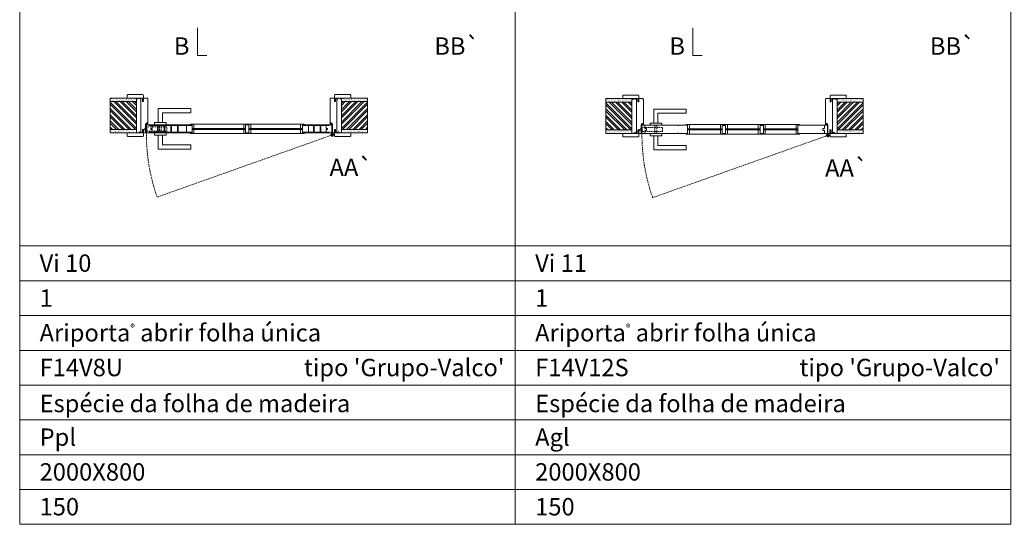
# Model space of a CAD drawing. Units: millimetres. Extents: x 10 to 2111, y -8 to 1477.
# Drawn here: x 584 to 1009, y 374 to 592 of the extents above; entities that cross this region are included whole.
import ezdxf
from ezdxf.enums import TextEntityAlignment as Align

# ---------------------------------------------------------------- set-up
doc = ezdxf.new("R2010")
doc.units = ezdxf.units.MM
doc.linetypes.add('DASHED2', pattern=[9.525, 6.35, -3.175])
for name, color, linetype, lineweight in [('1-VISIVEIS', 7, 'Continuous', 0), ('Aduela', 4, 'Continuous', 0), ('Bites', 40, 'Continuous', 0), ('Borracha batente', 215, 'Continuous', 0), ('Espuma de aplicação', 9, 'Continuous', 0), ('Ferragens', 3, 'Continuous', 0), ('Guarniçao', 2, 'Continuous', 0), ('Linha corte', 20, 'Continuous', 20), ('Mapa vaos', 7, 'Continuous', 0), ('Parede', 91, 'Continuous', 0), ('Porta', 1, 'Continuous', 0), ('Sentido abertura', 8, 'Continuous', 0), ('Vidro', 4, 'Continuous', 0)]:
    doc.layers.add(name, color=color, linetype=linetype, lineweight=lineweight)
doc.styles.add('ÁREAS', font='arial.ttf')

msp = doc.modelspace()

# ---------------------------------------------------------------- hatches: boundary and pattern name
at = {"layer": 'Parede'}
h = msp.add_hatch(dxfattribs=at)
h.set_pattern_fill('AR-SAND', color=256, scale=0.020003, style=0)
h.set_pattern_definition([(37.5, (-11106826.6067, -8237935.4805), (-0.03200596025, 0.978989639655), [0, -0.77228871483, 0, -0.863743957376, 0, -0.825637606316]), (7.5, (-11106826.6067, -8237935.4805), (0.8991964324, 1.43388918275), [0, -0.416629438264, 0, -0.69607601271, 0, -0.266744457425]), (327.5, (-11106827.23165, -8237935.4805), (1.58224844865, 0.0028748485), [0, -0.254042340405, 0, -0.914552425457, 0, -1.193998999903]), (317.5, (-11106827.2316, -8237935.4805), (1.52736746628, 0.4459329687), [0, -0.127021170202, 0, -0.599539923355, 0, -0.685914319093])])
h.paths.add_polyline_path([(634.36, 557.78, -0.113135), (634.36, 557.89), (634.36, 558.13), (632.24, 558.13), (630.64, 558.13), (630.64, 558.13), (623.08, 558.13), (623.08, 556.63), (634.36, 556.63)])
h.paths.add_polyline_path([(634.36, 544.63), (623.08, 544.63), (623.08, 543.47), (634.36, 543.47)])
h = msp.add_hatch(dxfattribs=at)
h.set_pattern_fill('ANSI32', color=256, scale=0.200033, style=0)
h.set_pattern_definition([(135, (9276.441, -4780.025), (1.34726296, 1.34726296), []), (135, (9275.5428, -4780.025), (1.34726296, 1.34726296), [])])
h.paths.add_polyline_path([(623.08, 556.63), (623.08, 544.63), (634.36, 544.63), (634.36, 556.63)])
h = msp.add_hatch(dxfattribs=at)
h.set_pattern_fill('AR-SAND', color=256, scale=0.020003, style=0)
h.set_pattern_definition([(142.5, (11108183.82456, -8237935.4805), (0.03200596025, 0.978989639655), [0, -0.77228871483, 0, -0.863743957376, 0, -0.825637606316]), (172.5, (11108183.8246, -8237935.4805), (-0.8991964324, 1.43388918275), [0, -0.416629438264, 0, -0.69607601271, 0, -0.266744457425]), (212.5, (11108184.4495, -8237935.4805), (-1.58224844865, 0.0028748485), [0, -0.254042340405, 0, -0.914552425457, 0, -1.193998999903]), (222.5, (11108184.4495, -8237935.4805), (-1.52736746628, 0.4459329687), [0, -0.127021170202, 0, -0.599539923355, 0, -0.685914319093])])
h.paths.add_polyline_path([(722.86, 557.78, 0.113135), (722.86, 557.89), (722.86, 558.13), (724.98, 558.13), (726.58, 558.13), (726.58, 558.13), (734.14, 558.13), (734.14, 556.63), (722.86, 556.63)])
h.paths.add_polyline_path([(722.86, 544.63), (734.14, 544.63), (734.14, 543.47), (722.86, 543.47)])
h = msp.add_hatch(dxfattribs=at)
h.set_pattern_fill('ANSI32', color=256, scale=0.200033, style=0)
h.set_pattern_definition([(45, (-7919.2231, -4780.025), (-1.34726296, 1.34726296), []), (45, (-7918.325, -4780.025), (-1.34726296, 1.34726296), [])])
h.paths.add_polyline_path([(734.14, 556.63), (734.14, 544.63), (722.86, 544.63), (722.86, 556.63)])
h = msp.add_hatch(dxfattribs=at)
h.set_pattern_fill('AR-SAND', color=256, scale=0.020003, style=0)
h.set_pattern_definition([(37.5, (-11106612.8179, -8237935.7043), (-0.03200596025, 0.978989639655), [0, -0.77228871483, 0, -0.863743957376, 0, -0.825637606316]), (7.5, (-11106612.8179, -8237935.7043), (0.8991964324, 1.43388918275), [0, -0.416629438264, 0, -0.69607601271, 0, -0.266744457425]), (327.5, (-11106613.4428, -8237935.7043), (1.58224844865, 0.0028748485), [0, -0.254042340405, 0, -0.914552425457, 0, -1.193998999903]), (317.5, (-11106613.4428, -8237935.7043), (1.52736746628, 0.4459329687), [0, -0.127021170202, 0, -0.599539923355, 0, -0.685914319093])])
h.paths.add_polyline_path([(848.15, 557.56, -0.113135), (848.15, 557.67), (848.15, 557.91), (846.03, 557.91), (844.43, 557.91), (844.43, 557.91), (836.86, 557.91), (836.86, 556.41), (848.15, 556.41)])
h.paths.add_polyline_path([(848.15, 544.4), (836.86, 544.4), (836.86, 543.24), (848.15, 543.24)])
h = msp.add_hatch(dxfattribs=at)
h.set_pattern_fill('AR-SAND', color=256, scale=0.020003, style=0)
h.set_pattern_definition([(142.5, (11108397.6134, -8237935.7043), (0.03200596025, 0.978989639655), [0, -0.77228871483, 0, -0.863743957376, 0, -0.825637606316]), (172.5, (11108397.6134, -8237935.7043), (-0.8991964324, 1.43388918275), [0, -0.416629438264, 0, -0.69607601271, 0, -0.266744457425]), (212.5, (11108398.2383, -8237935.7043), (-1.58224844865, 0.0028748485), [0, -0.254042340405, 0, -0.914552425457, 0, -1.193998999903]), (222.5, (11108398.2383, -8237935.7043), (-1.52736746628, 0.4459329687), [0, -0.127021170202, 0, -0.599539923355, 0, -0.685914319093])])
h.paths.add_polyline_path([(936.65, 557.56, 0.113135), (936.65, 557.67), (936.65, 557.91), (938.76, 557.91), (940.36, 557.91), (940.36, 557.91), (947.93, 557.91), (947.93, 556.41), (936.65, 556.41)])
h.paths.add_polyline_path([(936.65, 544.4), (947.93, 544.4), (947.93, 543.24), (936.65, 543.24)])
h = msp.add_hatch(dxfattribs=at)
h.set_pattern_fill('ANSI32', color=256, scale=0.200033, style=0)
h.set_pattern_definition([(135, (9490.2298, -4780.2488), (1.34726296, 1.34726296), []), (135, (9489.3316, -4780.2488), (1.34726296, 1.34726296), [])])
h.paths.add_polyline_path([(836.86, 556.41), (836.86, 544.4), (848.15, 544.4), (848.15, 556.41)])
h = msp.add_hatch(dxfattribs=at)
h.set_pattern_fill('ANSI32', color=256, scale=0.200033, style=0)
h.set_pattern_definition([(45, (-7705.4343, -4780.2488), (-1.34726296, 1.34726296), []), (45, (-7704.5361, -4780.2488), (-1.34726296, 1.34726296), [])])
h.paths.add_polyline_path([(947.93, 556.41), (947.93, 544.4), (936.65, 544.4), (936.65, 556.41)])

# ---------------------------------------------------------------- linework, layer by layer
at = {"layer": '1-VISIVEIS'}
msp.add_lwpolyline([(872.19, 546.41), (872.19, 542.9)], dxfattribs=at)
at = {"layer": 'Aduela'}
for points in [[(638, 543.13, 0.414214), (638.3, 543.43), (638.3, 547.02), (638.68, 547.02), (638.68, 547.47), (638.81, 547.47), (639, 547.47), (639, 547.02), (639.3, 547.02), (639.3, 557.83, 0.415021), (639, 558.13), (637.38, 558.13), (637.38, 557.13), (636.94, 557.13), (636.94, 558.13), (636.3, 558.13), (636.3, 543.13), (636.3, 543.13), (636.3, 543.13), (636.3, 543.13), (636.3, 543.13), (636.3, 543.13), (636.3, 543.13), (636.3, 543.13), (636.3, 543.13), (636.94, 543.13), (636.94, 544.63), (637.4, 544.63), (637.4, 543.13), (638, 543.13)], [(719.22, 543.13, -0.414214), (718.92, 543.43), (718.92, 547.02), (718.54, 547.02), (718.54, 547.47), (718.41, 547.47), (718.22, 547.47), (718.22, 547.02), (717.92, 547.02), (717.92, 557.83, -0.415021), (718.22, 558.13), (719.84, 558.13), (719.84, 556.73), (720.28, 556.73), (720.28, 558.13), (720.92, 558.13), (720.92, 543.13), (720.92, 543.13), (720.92, 543.13), (720.92, 543.13), (720.92, 543.13), (720.92, 543.13), (720.92, 543.13), (720.92, 543.13), (720.92, 543.13), (720.28, 543.13), (720.28, 544.63), (719.82, 544.63), (719.82, 543.13), (719.22, 543.13)], [(851.79, 542.91, 0.414214), (852.09, 543.21), (852.09, 546.81), (852.47, 546.81), (852.47, 547.26), (852.6, 547.26), (852.79, 547.26), (852.79, 546.81), (853.09, 546.81), (853.09, 557.61, 0.415021), (852.79, 557.91), (851.17, 557.91), (851.17, 556.51), (850.73, 556.51), (850.73, 557.91), (850.09, 557.91), (850.09, 542.91), (850.09, 542.91), (850.09, 542.91), (850.09, 542.91), (850.09, 542.91), (850.09, 542.91), (850.09, 542.91), (850.09, 542.91), (850.09, 542.91), (850.73, 542.91), (850.73, 544.41), (851.19, 544.41), (851.19, 542.91), (851.79, 542.91)], [(933, 542.91, -0.414214), (932.7, 543.21), (932.7, 546.81), (932.32, 546.81), (932.32, 547.26), (932.2, 547.26), (932, 547.26), (932, 546.81), (931.7, 546.81), (931.7, 557.61, -0.415021), (932, 557.91), (933.62, 557.91), (933.62, 556.51), (934.06, 556.51), (934.06, 557.91), (934.7, 557.91), (934.7, 542.91), (934.7, 542.91), (934.7, 542.91), (934.7, 542.91), (934.7, 542.91), (934.7, 542.91), (934.7, 542.91), (934.7, 542.91), (934.7, 542.91), (934.06, 542.91), (934.06, 544.41), (933.6, 544.41), (933.6, 542.91), (933, 542.91)]]:
    msp.add_lwpolyline(points, format="xyb", dxfattribs=at)
at = {"layer": 'Bites'}
for p, q in [((659.03, 546.94), (705.41, 546.94)), ((872.82, 546.71), (919.2, 546.71)), ((658.43, 542.82), (705.41, 542.82)), ((872.22, 542.6), (919.2, 542.6))]:
    msp.add_line(p, q, dxfattribs=at)
for points in [[(658.4, 546.63), (658.4, 545.08), (659.2, 545.09), (659.2, 546.94, -0.926748), (659.2, 546.94), (657.7, 546.94, -0.667767), (657.7, 546.94), (657.7, 546.63), (658.35, 546.63)], [(658.4, 543.13), (658.4, 544.67), (659.2, 544.67), (659.2, 542.82, 0.459088), (659.2, 542.82), (657.7, 542.82, 0.667187), (657.7, 542.82), (657.7, 543.13), (658.35, 543.13)], [(872.19, 546.41), (872.19, 544.86), (872.99, 544.86), (872.99, 546.71, -0.926748), (872.99, 546.71), (871.49, 546.71, -0.667767), (871.49, 546.71), (871.49, 546.41), (872.14, 546.41)], [(872.19, 542.9), (872.19, 544.45), (872.99, 544.45), (872.99, 542.6, 0.459088), (872.99, 542.6), (871.49, 542.6, 0.667187), (871.49, 542.6), (871.49, 542.9), (872.14, 542.9)]]:
    msp.add_lwpolyline(points, format="xyb", close=True, dxfattribs=at)
for points in [[(682.21, 546.94), (680.71, 546.94), (680.71, 545.09), (681.51, 545.09), (681.51, 545.09), (681.51, 545.09), (681.51, 546.63), (682.21, 546.63), (682.21, 546.94)], [(682.2, 542.82), (680.71, 542.82), (680.71, 544.67), (681.51, 544.67), (681.51, 544.67), (681.51, 544.67), (681.5, 543.13), (682.2, 543.13), (682.2, 542.82)], [(682.2, 542.82), (683.7, 542.82), (683.71, 544.67), (682.91, 544.67), (682.91, 544.67), (682.91, 544.67), (682.9, 543.13), (682.2, 543.13), (682.2, 542.82)], [(682.21, 546.94), (683.71, 546.94), (683.71, 545.08), (682.91, 545.08), (682.91, 545.08), (682.91, 545.08), (682.91, 546.63), (682.21, 546.63), (682.21, 546.94)], [(706.72, 546.94), (705.22, 546.94), (705.22, 545.08), (706.02, 545.08), (706.02, 545.08), (706.02, 545.08), (706.02, 546.63), (706.72, 546.63), (706.72, 546.94)], [(706.72, 542.82), (705.22, 542.82), (705.22, 544.67), (706.02, 544.67), (706.02, 544.67), (706.02, 544.67), (706.02, 543.13), (706.72, 543.13), (706.72, 542.82)], [(887.83, 546.71), (886.33, 546.71), (886.33, 544.86), (887.13, 544.86), (887.13, 544.86), (887.13, 544.86), (887.13, 546.4), (887.83, 546.4), (887.83, 546.71)], [(887.83, 542.6), (886.33, 542.6), (886.33, 544.45), (887.13, 544.45), (887.13, 544.45), (887.13, 544.45), (887.13, 542.9), (887.83, 542.9), (887.83, 542.6)], [(887.83, 546.71), (889.33, 546.71), (889.33, 544.86), (888.53, 544.86), (888.53, 544.86), (888.53, 544.86), (888.53, 546.4), (887.83, 546.4), (887.83, 546.71)], [(887.83, 542.6), (889.33, 542.59), (889.33, 544.44), (888.53, 544.45), (888.53, 544.45), (888.53, 544.45), (888.53, 542.9), (887.83, 542.9), (887.83, 542.6)], [(904.17, 546.71), (902.66, 546.71), (902.67, 544.86), (903.47, 544.86), (903.47, 544.86), (903.47, 544.86), (903.47, 546.4), (904.17, 546.4), (904.17, 546.71)], [(904.17, 542.6), (902.67, 542.6), (902.67, 544.44), (903.47, 544.45), (903.47, 544.45), (903.47, 544.45), (903.47, 542.9), (904.17, 542.9), (904.17, 542.6)], [(904.17, 546.71), (905.67, 546.71), (905.67, 544.86), (904.87, 544.86), (904.87, 544.86), (904.87, 544.86), (904.87, 546.4), (904.17, 546.4), (904.17, 546.71)], [(904.17, 542.6), (905.67, 542.6), (905.67, 544.45), (904.87, 544.45), (904.87, 544.45), (904.87, 544.45), (904.87, 542.9), (904.17, 542.9), (904.17, 542.6)], [(920.5, 546.71), (919, 546.71), (919, 544.86), (919.8, 544.86), (919.8, 544.86), (919.8, 544.86), (919.8, 546.41), (920.5, 546.41), (920.5, 546.71)], [(920.5, 542.6), (919, 542.6), (919, 544.45), (919.8, 544.45), (919.8, 544.45), (919.8, 544.45), (919.8, 542.91), (920.5, 542.91), (920.5, 542.6)]]:
    msp.add_lwpolyline(points, dxfattribs=at)
at = {"layer": 'Borracha batente'}
for points in [[(638.81, 547.47), (638.81, 547.47), (638.81, 547.47), (638.81, 547.47), (638.81, 547.47), (638.81, 547.47), (639, 547.32), (638.97, 547.27), (639, 547.32), (638.97, 547.27), (638.86, 547.32), (638.85, 547.23), (639, 547.12), (638.95, 547.08), (638.85, 547.15), (638.85, 547.02), (639.3, 547.02), (639.31, 546.64), (638.82, 546.63, 0.394074), (638.45, 546.45), (638.3, 546.39), (638.3, 546.39), (638.3, 546.77, -0.414213), (638.55, 547.02), (638.8, 547.02), (638.8, 547.14), (638.74, 547.08), (638.69, 547.11), (638.8, 547.22), (638.8, 547.34), (638.71, 547.27), (638.68, 547.31), (638.71, 547.27), (638.68, 547.31), (638.81, 547.47), (638.81, 547.47), (638.81, 547.47), (638.81, 547.47), (638.81, 547.47), (638.81, 547.47)], [(718.41, 547.47), (718.41, 547.47), (718.41, 547.47), (718.41, 547.47), (718.41, 547.47), (718.41, 547.47), (718.21, 547.32), (718.24, 547.27), (718.21, 547.32), (718.24, 547.27), (718.36, 547.32), (718.36, 547.23), (718.22, 547.12), (718.27, 547.08), (718.36, 547.15), (718.36, 547.02), (717.92, 547.02), (717.91, 546.64), (718.39, 546.63, -0.394074), (718.77, 546.45), (718.92, 546.39), (718.92, 546.39), (718.92, 546.77, 0.414213), (718.67, 547.02), (718.42, 547.02), (718.42, 547.14), (718.48, 547.08), (718.53, 547.11), (718.42, 547.22), (718.42, 547.34), (718.51, 547.27), (718.53, 547.31), (718.51, 547.27), (718.53, 547.31), (718.41, 547.47), (718.41, 547.47), (718.41, 547.47), (718.41, 547.47), (718.41, 547.47), (718.41, 547.47)], [(718.41, 547.47), (718.41, 547.47), (718.41, 547.47), (718.41, 547.47), (718.41, 547.47), (718.41, 547.47), (718.21, 547.32), (718.24, 547.27), (718.21, 547.32), (718.24, 547.27), (718.36, 547.32), (718.36, 547.23), (718.22, 547.12), (718.27, 547.08), (718.36, 547.15), (718.36, 547.02), (717.92, 547.02), (717.91, 546.64), (718.39, 546.63, -0.394074), (718.77, 546.45), (718.92, 546.39), (718.92, 546.39), (718.92, 546.77, 0.414213), (718.67, 547.02), (718.42, 547.02), (718.42, 547.14), (718.48, 547.08), (718.53, 547.11), (718.42, 547.22), (718.42, 547.34), (718.51, 547.27), (718.53, 547.31), (718.51, 547.27), (718.53, 547.31), (718.41, 547.47), (718.41, 547.47), (718.41, 547.47), (718.41, 547.47), (718.41, 547.47), (718.41, 547.47)], [(852.6, 547.25), (852.6, 547.25), (852.6, 547.25), (852.6, 547.25), (852.6, 547.25), (852.6, 547.25), (852.79, 547.09), (852.76, 547.05), (852.79, 547.09), (852.76, 547.05), (852.64, 547.1), (852.64, 547.01), (852.79, 546.89), (852.74, 546.86), (852.64, 546.92), (852.64, 546.8), (853.09, 546.8), (853.1, 546.42), (852.61, 546.41, 0.394074), (852.24, 546.22), (852.09, 546.16), (852.09, 546.16), (852.09, 546.55, -0.414213), (852.34, 546.8), (852.59, 546.8), (852.59, 546.92), (852.53, 546.85), (852.48, 546.88), (852.59, 547), (852.59, 547.11), (852.5, 547.05), (852.47, 547.08), (852.5, 547.05), (852.47, 547.08), (852.6, 547.25), (852.6, 547.25), (852.6, 547.25), (852.6, 547.25), (852.6, 547.25), (852.6, 547.25)], [(932.2, 547.26), (932.2, 547.26), (932.2, 547.26), (932.2, 547.26), (932.2, 547.26), (932.2, 547.26), (932, 547.1), (932.03, 547.06), (932, 547.1), (932.03, 547.06), (932.15, 547.1), (932.15, 547.01), (932.01, 546.9), (932.06, 546.86), (932.15, 546.93), (932.15, 546.81), (931.7, 546.81), (931.7, 546.42), (932.18, 546.41, -0.394074), (932.56, 546.23), (932.7, 546.17), (932.7, 546.17), (932.7, 546.56, 0.414213), (932.45, 546.81), (932.21, 546.81), (932.21, 546.92), (932.27, 546.86), (932.32, 546.89), (932.21, 547), (932.21, 547.12), (932.29, 547.05), (932.32, 547.09), (932.29, 547.05), (932.32, 547.09), (932.2, 547.26), (932.2, 547.26), (932.2, 547.26), (932.2, 547.26), (932.2, 547.26), (932.2, 547.26)]]:
    msp.add_lwpolyline(points, format="xyb", dxfattribs=at)
for points in [[(638.5, 546.9), (638.5, 546.9), (639.18, 546.9), (639.18, 546.73), (638.82, 546.76, 0.360954), (638.5, 546.58, -0.171185)], [(718.72, 546.9), (718.72, 546.9), (718.04, 546.9), (718.04, 546.73), (718.39, 546.76, -0.360954), (718.72, 546.58, 0.171185)], [(852.29, 546.68), (852.29, 546.68), (852.97, 546.68), (852.97, 546.51), (852.61, 546.53, 0.360954), (852.28, 546.36, -0.171185)], [(932.51, 546.69), (932.51, 546.69), (931.82, 546.69), (931.82, 546.51), (932.18, 546.54, -0.360954), (932.51, 546.36, 0.171185)]]:
    msp.add_lwpolyline(points, format="xyb", close=True, dxfattribs=at)
at = {"layer": 'Espuma de aplicação'}
for points in [[(636.3, 557.43, 0.430929), (635.88, 557.92, 0.47587), (634.85, 557.79, 0.610207), (634.36, 557.38), (634.36, 543.36, 0.36478), (634.63, 543.17, 0.443486), (635.55, 543.64, 0.454961), (636.3, 543.5), (636.3, 557.43)], [(720.92, 557.43, -0.430929), (721.33, 557.92, -0.47587), (722.37, 557.79, -0.610207), (722.86, 557.38), (722.86, 543.36, -0.36478), (722.59, 543.17, -0.443486), (721.67, 543.64, -0.454961), (720.92, 543.5), (720.92, 557.43)], [(850.09, 557.22, 0.430929), (849.67, 557.7, 0.47587), (848.64, 557.57, 0.610207), (848.15, 557.16), (848.15, 543.14, 0.36478), (848.42, 542.95, 0.443486), (849.34, 543.42, 0.454961), (850.09, 543.28), (850.09, 557.22)], [(934.7, 557.22, -0.430929), (935.12, 557.7, -0.47587), (936.15, 557.57, -0.610207), (936.65, 557.16), (936.65, 543.14, -0.36478), (936.38, 542.95, -0.443486), (935.46, 543.42, -0.454961), (934.7, 543.28), (934.7, 557.22)]]:
    msp.add_lwpolyline(points, format="xyb", close=True, dxfattribs=at)
at = {"layer": 'Ferragens'}
for points in [[(643.8, 547.63), (643.8, 553.63), (657.81, 553.63), (657.81, 551.83), (645.6, 551.83), (645.6, 551.83), (645.6, 547.63)], [(857.59, 547.41), (857.59, 553.41), (871.59, 553.41), (871.59, 551.61), (859.39, 551.61), (859.39, 551.61), (859.39, 547.41)], [(642.2, 546.63), (647.2, 546.63), (647.2, 547.63), (642.2, 547.63), (642.2, 546.63)], [(855.99, 546.41), (860.99, 546.41), (860.99, 547.41), (855.99, 547.41), (855.99, 546.41)], [(642.2, 543.14), (647.2, 543.14), (647.2, 542.14), (642.2, 542.14), (642.2, 543.14)], [(643.8, 542.14), (643.8, 536.14), (657.81, 536.14), (657.81, 537.94), (645.6, 537.94), (645.6, 537.94), (645.6, 542.14)], [(718.05, 542.28), (719.76, 542.28)], [(718.86, 543.09), (718.86, 541.47)], [(855.99, 542.92), (860.99, 542.92), (860.99, 541.92), (855.99, 541.92), (855.99, 542.92)], [(857.59, 541.92), (857.59, 535.91), (871.59, 535.91), (871.59, 537.71), (859.39, 537.71), (859.39, 537.71), (859.39, 541.92)], [(931.84, 542.06), (933.55, 542.06)], [(932.65, 542.87), (932.65, 541.25)]]:
    msp.add_lwpolyline(points, dxfattribs=at)
at = {"layer": 'Ferragens', "linetype": 'DASHED2', "ltscale": 0.1}
for points in [[(638.7, 544.39), (637.7, 544.39), (637.7, 544.59, -0.280411), (638.7, 545.6)], [(852.49, 544.17), (851.49, 544.17), (851.49, 544.36, -0.280411), (852.49, 545.38)]]:
    msp.add_lwpolyline(points, format="xyb", close=True, dxfattribs=at)
for points in [[(638.85, 543.75), (638.85, 545.95), (638.7, 545.95), (638.7, 543.75)], [(638.85, 545.76), (638.85, 543.94), (647.55, 543.94), (647.55, 545.76)], [(644.3, 543.15), (645.1, 543.15), (645.1, 546.63), (644.3, 546.63)], [(852.64, 543.52), (852.64, 545.72), (852.49, 545.72), (852.49, 543.52)], [(852.64, 545.53), (852.64, 543.71), (861.34, 543.71), (861.34, 545.53)], [(858.09, 542.93), (858.89, 542.93), (858.89, 546.41), (858.09, 546.41)]]:
    msp.add_lwpolyline(points, close=True, dxfattribs=at)
at = {"layer": 'Ferragens'}
for centre, radius in [((718.86, 542.28), 0.61), ((718.86, 542.28), 0.31), ((932.65, 542.06), 0.61), ((932.65, 542.06), 0.31)]:
    msp.add_circle(centre, radius, dxfattribs=at)
at = {"layer": 'Guarniçao'}
for points in [[(637.38, 556.73), (637.38, 559.33, 0.413444), (637.08, 559.63), (630.68, 559.63, 0.414212), (630.38, 559.33), (630.38, 558.13), (632.24, 558.13), (632.24, 558.13), (636.21, 558.13), (636.21, 558.13), (636.21, 558.13), (636.94, 558.13), (636.94, 556.73), (637.38, 556.73), (637.38, 559.33)], [(719.84, 556.73), (719.84, 559.33, -0.413444), (720.14, 559.63), (726.54, 559.63, -0.414212), (726.84, 559.33), (726.84, 558.13), (724.98, 558.13), (724.98, 558.13), (721, 558.13), (721, 558.13), (721, 558.13), (720.28, 558.13), (720.28, 556.73), (719.84, 556.73), (719.84, 559.33)], [(851.17, 556.51), (851.17, 559.11, 0.413444), (850.87, 559.41), (844.47, 559.41, 0.414212), (844.17, 559.11), (844.17, 557.91), (846.03, 557.91), (846.03, 557.91), (850, 557.91), (850, 557.91), (850, 557.91), (850.73, 557.91), (850.73, 556.51), (851.17, 556.51), (851.17, 559.11)], [(933.62, 556.51), (933.62, 559.11, -0.413444), (933.92, 559.41), (940.33, 559.41, -0.414212), (940.63, 559.11), (940.63, 557.91), (938.76, 557.91), (938.76, 557.91), (934.79, 557.91), (934.79, 557.91), (934.79, 557.91), (934.06, 557.91), (934.06, 556.51), (933.62, 556.51), (933.62, 559.11)], [(637.38, 544.53), (637.38, 541.93, -0.413444), (637.08, 541.63), (630.68, 541.63, -0.414212), (630.38, 541.93), (630.38, 543.13), (632.24, 543.13), (632.24, 543.13), (636.21, 543.13), (636.21, 543.13), (636.21, 543.13), (636.94, 543.13), (636.94, 544.53), (637.38, 544.53), (637.38, 541.93)], [(719.84, 544.53), (719.84, 541.93, 0.413444), (720.14, 541.63), (726.54, 541.63, 0.414212), (726.84, 541.93), (726.84, 543.13), (724.98, 543.13), (724.98, 543.13), (721, 543.13), (721, 543.13), (721, 543.13), (720.28, 543.13), (720.28, 544.53), (719.84, 544.53), (719.84, 541.93)], [(851.17, 544.31), (851.17, 541.71, -0.413444), (850.87, 541.41), (844.47, 541.41, -0.414212), (844.17, 541.71), (844.17, 542.91), (846.03, 542.91), (846.03, 542.91), (850, 542.91), (850, 542.91), (850, 542.91), (850.73, 542.91), (850.73, 544.31), (851.17, 544.31), (851.17, 541.71)], [(933.62, 544.31), (933.62, 541.71, 0.413444), (933.92, 541.41), (940.33, 541.41, 0.414212), (940.63, 541.71), (940.63, 542.91), (938.76, 542.91), (938.76, 542.91), (934.79, 542.91), (934.79, 542.91), (934.79, 542.91), (934.06, 542.91), (934.06, 544.31), (933.62, 544.31), (933.62, 541.71)]]:
    msp.add_lwpolyline(points, format="xyb", dxfattribs=at)
at = {"layer": 'Linha corte'}
for points in [[(623.08, 558.13), (630.38, 558.13), (630.38, 559.33, -0.414214), (630.68, 559.63), (637.08, 559.63, -0.413444), (637.38, 559.33), (637.38, 558.13), (639, 558.13, 8.056184), (639, 558.13), (639, 558.13), (639, 558.13, -0.408009), (639.3, 557.84), (639.3, 547.02, 0.661107), (639.3, 547.02, 0.000013), (639, 547.02), (639, 547.47), (638.68, 547.47), (638.68, 547.02), (638.3, 547.02, -0.605841), (638.3, 547.02), (638.3, 543.43, -0.414214), (638, 543.13), (637.38, 543.13), (637.38, 541.93, -0.402814), (637.08, 541.63), (630.68, 541.63, -0.414212), (630.38, 541.93), (630.38, 543.13), (623.08, 543.13)], [(734.14, 558.13), (726.84, 558.13), (726.84, 559.33, 0.414214), (726.54, 559.63), (720.14, 559.63, 0.413444), (719.84, 559.33), (719.84, 558.13), (718.21, 558.13, -8.056184), (718.21, 558.13), (718.21, 558.13), (718.21, 558.13, 0.408009), (717.92, 557.84), (717.92, 547.02, -0.661107), (717.92, 547.02, -0.000013), (718.21, 547.02), (718.21, 547.47), (718.53, 547.47), (718.53, 547.02), (718.92, 547.02, 0.605841), (718.92, 547.02), (718.92, 543.43, 0.414214), (719.22, 543.13), (719.84, 543.13), (719.84, 541.93, 0.402814), (720.14, 541.63), (726.54, 541.63, 0.414212), (726.84, 541.93), (726.84, 543.13), (734.14, 543.13)], [(836.86, 557.91), (844.17, 557.91), (844.17, 559.11, -0.414214), (844.47, 559.41), (850.87, 559.41, -0.413444), (851.17, 559.11), (851.17, 557.91), (852.79, 557.91, 8.056184), (852.79, 557.91), (852.79, 557.91), (852.79, 557.91, -0.408009), (853.09, 557.62), (853.09, 546.81, 0.661107), (853.09, 546.81, 0.000013), (852.79, 546.81), (852.79, 547.26), (852.47, 547.26), (852.47, 546.81), (852.09, 546.81, -0.605841), (852.09, 546.81), (852.09, 543.21, -0.414214), (851.79, 542.91), (851.17, 542.91), (851.17, 541.71, -0.402814), (850.87, 541.41), (844.47, 541.41, -0.414212), (844.17, 541.71), (844.17, 542.91), (836.86, 542.91)], [(947.93, 557.91), (940.63, 557.91), (940.63, 559.11, 0.414214), (940.33, 559.41), (933.92, 559.41, 0.413444), (933.62, 559.11), (933.62, 557.91), (932, 557.91, -8.056184), (932, 557.91), (932, 557.91), (932, 557.91, 0.408009), (931.7, 557.62), (931.7, 546.81, -0.661107), (931.7, 546.81, -0.000013), (932, 546.81), (932, 547.26), (932.32, 547.26), (932.32, 546.81), (932.7, 546.81, 0.605841), (932.7, 546.81), (932.7, 543.21, 0.414214), (933, 542.91), (933.62, 542.91), (933.62, 541.71, 0.402814), (933.92, 541.41), (940.33, 541.41, 0.414212), (940.63, 541.71), (940.63, 542.91), (947.93, 542.91)]]:
    msp.add_lwpolyline(points, format="xyb", dxfattribs=at)
for points in [[(706.57, 543.13), (706.57, 543.13), (707.02, 543.13), (707.02, 543.13), (717.48, 543.13), (718.72, 543.13), (718.72, 546.63), (707.02, 546.63), (707.02, 546.63), (706.57, 546.63), (706.57, 546.63), (706.72, 546.63), (706.72, 546.94), (705.22, 546.94), (705.22, 545.08), (683.71, 545.08), (683.71, 545.08), (683.71, 546.94), (680.71, 546.94), (680.71, 545.08), (659.2, 545.08), (659.2, 546.94), (657.7, 546.94), (657.7, 546.63), (654.65, 546.63), (654.65, 546.53), (654.2, 546.53), (654.2, 546.63), (638.7, 546.63), (638.7, 543.13), (654.2, 543.13), (654.2, 543.23), (654.65, 543.23), (654.65, 543.13), (657.7, 543.13), (657.7, 542.82), (659.2, 542.82), (659.2, 544.67), (659.2, 544.67), (680.71, 544.67), (680.71, 544.67), (680.71, 542.82), (683.7, 542.82), (683.71, 544.67), (683.71, 544.67), (705.22, 544.67), (705.22, 544.67), (705.22, 542.82), (706.72, 542.82), (706.72, 543.13), (706.57, 543.13)], [(868.44, 542.9), (871.49, 542.9), (871.49, 542.6), (872.99, 542.6), (872.99, 544.45), (886.33, 544.5), (886.33, 542.6), (889.33, 542.59), (889.33, 544.45), (902.67, 544.45), (902.67, 542.6), (905.67, 542.6), (905.67, 544.46), (919, 544.45), (919, 542.6), (920.5, 542.6), (920.5, 542.9), (920.35, 542.9), (920.35, 542.9), (920.8, 542.9), (920.8, 542.9), (932.5, 542.91), (932.5, 546.41), (920.8, 546.41), (920.8, 546.41), (920.35, 546.41), (920.35, 546.41), (920.5, 546.41), (920.5, 546.71), (919, 546.71), (919, 544.85), (905.67, 544.85), (905.67, 546.71), (902.67, 546.71), (902.66, 544.85), (889.33, 544.86), (889.33, 544.86), (889.33, 546.71), (886.33, 546.72), (886.33, 544.85), (873, 544.85), (872.99, 544.86), (872.99, 546.71), (871.49, 546.71), (871.49, 546.41), (868.44, 546.41), (868.44, 546.31), (867.99, 546.31), (867.99, 546.41), (852.49, 546.41), (852.49, 542.91), (867.99, 542.9), (867.99, 543), (868.44, 543), (868.44, 542.9)]]:
    msp.add_lwpolyline(points, dxfattribs=at)
at = {"layer": 'Mapa vaos'}
for points in [[(584.03, 494.39), (797.82, 494.39), (797.82, 835.64), (584.03, 835.64)], [(797.82, 494.39), (1011.61, 494.39), (1011.61, 835.64), (797.82, 835.64)], [(584.03, 479.39), (797.82, 479.39), (797.82, 494.39), (584.03, 494.39)], [(797.82, 479.39), (1011.61, 479.39), (1011.61, 494.39), (797.82, 494.39)], [(584.03, 464.38), (797.82, 464.38), (797.82, 479.39), (584.03, 479.39)], [(797.82, 464.38), (1011.61, 464.38), (1011.61, 479.39), (797.82, 479.39)], [(584.03, 449.38), (797.82, 449.38), (797.82, 464.38), (584.03, 464.38)], [(797.82, 449.38), (1011.61, 449.38), (1011.61, 464.38), (797.82, 464.38)], [(584.03, 434.38), (797.82, 434.38), (797.82, 449.38), (584.03, 449.38)], [(797.82, 434.38), (1011.61, 434.38), (1011.61, 449.38), (797.82, 449.38)], [(584.03, 419.38), (797.82, 419.38), (797.82, 434.38), (584.03, 434.38)], [(797.82, 419.38), (1011.61, 419.38), (1011.61, 434.38), (797.82, 434.38)], [(584.03, 404.37), (797.82, 404.37), (797.82, 419.38), (584.03, 419.38)], [(797.82, 404.37), (1011.61, 404.37), (1011.61, 419.38), (797.82, 419.38)], [(584.03, 389.37), (797.82, 389.37), (797.82, 404.37), (584.03, 404.37)], [(797.82, 389.37), (1011.61, 389.37), (1011.61, 404.37), (797.82, 404.37)], [(584.03, 374.37), (797.82, 374.37), (797.82, 389.37), (584.03, 389.37)], [(797.82, 374.37), (1011.61, 374.37), (1011.61, 389.37), (797.82, 389.37)]]:
    msp.add_lwpolyline(points, close=True, dxfattribs=at)
for points in [[(660.71, 588.45), (660.71, 587.95), (660.71, 587.45), (660.71, 586.45), (660.71, 584.45), (660.71, 576.45), (662.71, 576.45), (664.71, 576.45)], [(874.5, 588.45), (874.5, 587.95), (874.5, 587.45), (874.5, 586.45), (874.5, 584.45), (874.5, 576.45), (876.5, 576.45), (878.5, 576.45)]]:
    msp.add_lwpolyline(points, dxfattribs=at)
at = {"layer": 'Parede'}
for points in [[(623.08, 556.63), (634.36, 556.63), (634.36, 558.13), (623.08, 558.13)], [(623.08, 556.63), (623.08, 544.63), (634.36, 544.63), (634.36, 556.63)], [(734.14, 556.63), (722.86, 556.63), (722.86, 558.13), (734.14, 558.13)], [(734.14, 556.63), (734.14, 544.63), (722.86, 544.63), (722.86, 556.63)], [(836.86, 556.41), (848.15, 556.41), (848.15, 557.91), (836.86, 557.91)], [(947.93, 556.41), (936.65, 556.41), (936.65, 557.91), (947.93, 557.91)], [(836.86, 556.41), (836.86, 544.4), (848.15, 544.4), (848.15, 556.41)], [(947.93, 556.41), (947.93, 544.4), (936.65, 544.4), (936.65, 556.41)], [(623.08, 544.63), (634.36, 544.63), (634.36, 543.13), (623.08, 543.13)], [(734.14, 544.63), (722.86, 544.63), (722.86, 543.13), (734.14, 543.13)], [(836.86, 544.4), (848.15, 544.4), (848.15, 542.91), (836.86, 542.91)], [(947.93, 544.4), (936.65, 544.4), (936.65, 542.91), (947.93, 542.91)]]:
    msp.add_lwpolyline(points, close=True, dxfattribs=at)
at = {"layer": 'Porta'}
for points in [[(638.7, 546.63), (639.94, 546.63), (639.94, 546.32), (641.17, 546.32), (641.17, 546.22), (641.17, 545.08), (640.66, 545.08), (640.66, 544.67), (641.17, 544.67), (641.17, 543.44), (639.94, 543.44), (639.94, 543.13), (638.7, 543.13), (638.7, 546.63)], [(654.65, 546.63), (658.4, 546.63), (658.4, 546.32), (639.94, 546.32), (639.94, 546.63), (654.2, 546.63)], [(643.44, 546.32), (643.44, 543.44)], [(643.7, 546.32), (643.7, 543.44)], [(646.33, 546.32), (646.33, 543.44)], [(646.59, 546.32), (646.59, 543.44)], [(649.23, 546.32), (649.23, 543.44)], [(649.49, 546.32), (649.49, 543.44)], [(652.13, 546.32), (652.13, 543.44)], [(652.38, 546.32), (652.38, 543.44)], [(706.57, 546.63), (706.02, 546.63), (706.02, 546.32), (717.48, 546.32), (717.48, 546.63), (707.02, 546.63)], [(710.83, 546.32), (710.83, 543.44)], [(711.08, 546.32), (711.08, 543.44)], [(713.72, 546.32), (713.72, 543.44)], [(713.98, 546.32), (713.98, 543.44)], [(718.72, 546.63), (717.48, 546.63), (717.48, 546.32), (716.24, 546.32), (716.24, 546.22), (716.24, 545.08), (716.76, 545.08), (716.76, 544.67), (716.24, 544.67), (716.24, 543.44), (717.48, 543.44), (717.48, 543.13), (718.72, 543.13), (718.72, 546.63)], [(852.49, 542.91), (852.49, 546.41), (853.69, 546.41), (853.69, 545.1), (854.5, 545.1), (854.5, 544.2), (853.69, 544.2), (853.69, 542.91), (852.49, 542.91), (852.49, 546.41)], [(868.44, 542.9), (872.19, 542.9), (872.19, 546.41), (868.44, 546.41)], [(920.35, 542.9), (919.8, 542.9), (919.8, 546.41), (920.35, 546.41)], [(920.8, 546.41), (931.3, 546.41), (931.3, 545.1), (930.5, 545.1), (930.5, 544.2), (931.3, 544.2), (931.3, 542.91), (920.8, 542.9)], [(932.5, 542.91), (932.5, 546.41), (931.3, 546.41), (931.3, 545.1), (930.5, 545.1), (930.5, 544.2), (931.3, 544.2), (931.3, 542.91), (932.5, 542.91), (932.5, 546.41)], [(654.65, 543.13), (658.4, 543.13), (658.4, 543.44), (639.94, 543.44), (639.94, 543.13), (654.2, 543.13)], [(706.57, 543.13), (706.02, 543.13), (706.02, 543.44), (717.48, 543.44), (717.48, 543.13), (707.02, 543.13)]]:
    msp.add_lwpolyline(points, dxfattribs=at)
for points in [[(655.95, 543.44), (658.4, 543.44), (658.4, 546.32), (655.95, 546.32)], [(682.9, 543.13), (682.91, 546.63), (681.51, 546.63), (681.5, 543.13)], [(708.61, 543.44), (706.02, 543.44), (706.02, 546.32), (708.61, 546.32)], [(888.53, 542.9), (888.53, 546.4), (887.13, 546.4), (887.13, 542.9)], [(887.13, 542.9), (887.13, 546.4), (888.53, 546.4), (888.53, 542.9)], [(887.13, 542.9), (887.13, 546.4), (888.53, 546.4), (888.53, 542.9)], [(888.53, 542.9), (888.53, 546.4), (887.13, 546.4), (887.13, 542.9)], [(903.47, 542.9), (903.47, 546.4), (904.87, 546.4), (904.87, 542.9)], [(904.87, 542.9), (904.87, 546.4), (903.47, 546.4), (903.47, 542.9)], [(904.87, 542.9), (904.87, 546.4), (903.47, 546.4), (903.47, 542.9)], [(903.47, 542.9), (903.47, 546.4), (904.87, 546.4), (904.87, 542.9)]]:
    msp.add_lwpolyline(points, close=True, dxfattribs=at)
at = {"layer": 'Sentido abertura', "linetype": 'DASHED2', "ltscale": 0.1}
for p, q in [((718.86, 542.28), (643.32, 515.45)), ((932.65, 542.06), (857.11, 515.22))]:
    msp.add_line(p, q, dxfattribs=at)
for centre in [(720.19, 542.51), (933.98, 542.28)]:
    msp.add_arc(centre, 81.49, 179.5539, 199.3924, dxfattribs=at)
at = {"layer": 'Vidro'}
for points in [[(681.4, 544.67), (658.51, 544.67), (658.4, 544.76), (658.4, 545), (658.51, 545.08), (681.4, 545.08), (681.51, 545), (681.51, 544.76), (681.4, 544.67), (658.51, 544.67)], [(658.4, 545), (681.51, 545)], [(658.4, 544.76), (681.5, 544.76)], [(683.01, 544.67), (705.91, 544.67), (706.01, 544.76), (706.01, 545), (705.91, 545.08), (683.01, 545.08), (682.91, 545), (682.91, 544.76), (683.01, 544.67), (705.91, 544.67)], [(706.01, 545), (682.91, 545)], [(706.02, 544.76), (682.91, 544.76)], [(887.02, 544.45), (872.29, 544.45), (872.19, 544.54), (872.19, 544.77), (872.29, 544.85), (887.02, 544.85), (887.13, 544.77), (887.13, 544.54), (887.02, 544.45), (872.29, 544.45)], [(872.19, 544.77), (887.13, 544.77)], [(872.19, 544.54), (887.12, 544.54)], [(888.52, 544.54), (903.47, 544.54)], [(903.37, 544.45), (888.63, 544.45), (888.53, 544.54), (888.53, 544.77), (888.63, 544.85), (903.34, 544.85), (903.47, 544.74), (903.47, 544.54), (903.37, 544.45), (888.63, 544.45)], [(888.53, 544.77), (903.47, 544.74)], [(904.97, 544.46), (919.73, 544.45), (919.8, 544.54), (919.8, 544.77), (919.73, 544.85), (904.97, 544.85), (904.87, 544.77), (904.87, 544.54), (904.97, 544.46), (919.73, 544.45)], [(919.8, 544.77), (904.87, 544.77)], [(919.8, 544.54), (904.87, 544.54)]]:
    msp.add_lwpolyline(points, dxfattribs=at)

# ---------------------------------------------------------------- texts
at = {"layer": 'Mapa vaos', "style": 'ÁREAS'}
for s, height, p in [('B', 7.5, (650.54, 580.59)), ('BB`', 7.501, (762.9, 580.59)), ('B', 7.5, (864.33, 580.59)), ('BB`', 7.501, (976.69, 580.59)), ('AA`', 7.501, (717.69, 528.27)), ('AA`', 7.501, (931.48, 528.05)), ('Espécie da folha de madeira', 7.5013, (592.62, 426.46)), ('Espécie da folha de madeira', 7.5013, (806.41, 426.46))]:
    msp.add_text(s, height=height, dxfattribs=at).set_placement(p, align=Align.MIDDLE_LEFT)
at = {"layer": 'Mapa vaos', "attachment_point": 1, "style": 'ÁREAS'}
for s, width, insert, char_height in [('Vi 10', 97.4976, (592.62, 490.73), 7.501), ('Vi 11', 76.3596, (806.41, 490.73), 7.501), ('{\\fArial|b1|i0|c0|p34;1}', 0.3304, (592.62, 475.72), 7.5013), ('{\\fArial|b1|i0|c0|p34;1}', 0.3304, (806.41, 475.72), 7.5013), ('Ariporta{\\H0.4x;\\C256;®} abrir folha única', 156.8022, (592.62, 460.72), 7.5013), ('Ariporta{\\H0.4x;\\C256;®} abrir folha única', 157.3532, (806.41, 460.72), 7.5013), (" tipo 'Grupo-Valco'", 161.182, (704.36, 445.72), 7.5013), (" tipo 'Grupo-Valco'", 161.182, (918.15, 445.72), 7.5013), ('F14V8U', 1.9247, (592.62, 445.72), 7.501), ('F14V12S', 1.9247, (806.41, 445.72), 7.501), ('Ppl', 1.9247, (592.62, 415.71), 7.501), ('Agl', 1.9247, (806.41, 415.71), 7.501), ('2000X800', 1.9247, (592.62, 400.71), 7.501), ('2000X800', 1.9247, (806.41, 400.71), 7.501), ('150', 1.9247, (592.62, 385.71), 7.501), ('150', 1.9247, (806.41, 385.71), 7.501)]:
    msp.add_mtext_dynamic_manual_height_columns(s, width=width, gutter_width=12.5, heights=[0], dxfattribs=dict(at, insert=insert, char_height=char_height))

doc.saveas('drawing.dxf')
